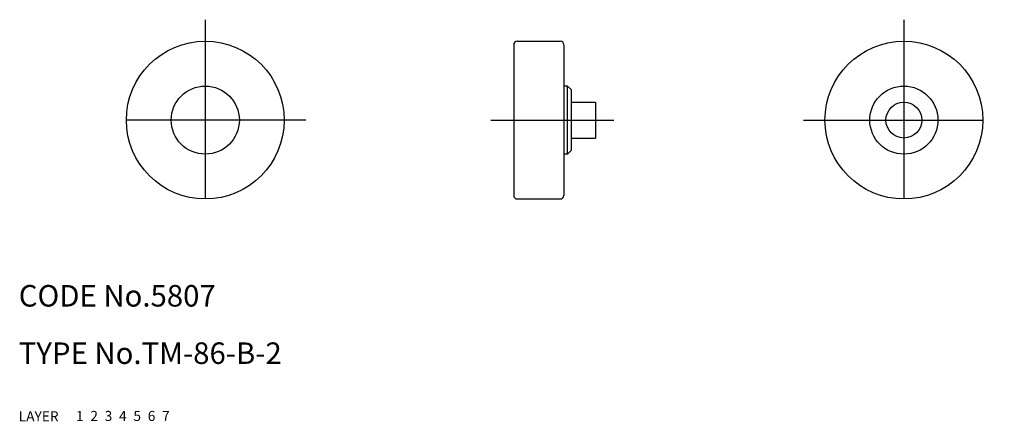
# Model space of a CAD drawing. Extents: x 10 to 147, y 10 to 66.
import ezdxf

# ---------------------------------------------------------------- set-up
doc = ezdxf.new("R2010")
doc.units = 0
doc.header["$LTSCALE"] = 20
doc.header["$MEASUREMENT"] = 0
for name, pattern in [('CENTER', [2, 1.25, -0.25, 0.25, -0.25]), ('DASHED', [0.75, 0.5, -0.25]), ('PHANTOM', [2.5, 1.25, -0.25, 0.25, -0.25, 0.25, -0.25])]:
    doc.linetypes.add(name, pattern=pattern)
for name, color, linetype in [('1', 7, 'CONTINUOUS'), ('2', 4, 'CONTINUOUS'), ('3', 2, 'DASHED'), ('4', 1, 'CENTER'), ('5', 6, 'PHANTOM'), ('6', 5, 'CONTINUOUS'), ('7', 3, 'CONTINUOUS')]:
    doc.layers.add(name, color=color, linetype=linetype)

msp = doc.modelspace()

# ---------------------------------------------------------------- linework, layer by layer
at = {"layer": '1', "linetype": 'Continuous'}
for p, q in [((79, 62.5), (79, 41.5)), ((79.5, 63), (85.5, 63)), ((86, 62.5), (86, 41.5)), ((86.5, 56.75), (86, 56.75)), ((86.5, 47.25), (86.5, 56.75)), ((86.5, 56.75), (87, 56.25)), ((87, 56.25), (87, 47.75)), ((87, 54.5), (90.4, 54.5)), ((90.4, 54.5), (90.4, 49.5)), ((87, 49.5), (90.4, 49.5)), ((86.5, 47.25), (86, 47.25)), ((86.5, 47.25), (87, 47.75)), ((79.5, 41), (85.5, 41))]:
    msp.add_line(p, q, dxfattribs=at)
for centre, radius in [((36, 52), 11), ((133.4, 52), 11), ((36, 52), 4.75), ((133.4, 52), 4.75), ((133.4, 52), 2.5)]:
    msp.add_circle(centre, radius, dxfattribs=at)
for centre, start, end in [((79.5, 62.5), 90, 180), ((85.5, 62.5), 0, 90), ((79.5, 41.5), 180, 270), ((85.5, 41.5), 270, 0)]:
    msp.add_arc(centre, 0.5, start, end, dxfattribs=at)
at = {"layer": '4', "linetype": 'CENTER'}
for p, q in [((36, 66), (36, 38)), ((133.4, 66), (133.4, 38)), ((50, 52), (22, 52)), ((75.794328, 52), (92.9511, 52)), ((119.4, 52), (147.4, 52))]:
    msp.add_line(p, q, dxfattribs=at)

# ---------------------------------------------------------------- texts
at = {"layer": '1', "linetype": 'Continuous'}
for s, p in [('LAYER', (10, 10)), ('1', (17.979511, 10.048737))]:
    msp.add_text(s, height=1.4, dxfattribs=at).set_placement(p)
at = {"layer": '2', "linetype": 'Continuous'}
msp.add_text('2', height=1.4, dxfattribs=at).set_placement((19.979511, 10.048737))
at = {"layer": '3', "linetype": 'DASHED'}
msp.add_text('3', height=1.4, dxfattribs=at).set_placement((21.979511, 10.048737))
at = {"layer": '4', "linetype": 'CENTER'}
msp.add_text('4', height=1.4, dxfattribs=at).set_placement((23.979511, 10.048737))
at = {"layer": '5', "linetype": 'PHANTOM'}
msp.add_text('5', height=1.4, dxfattribs=at).set_placement((25.979511, 10.048737))
at = {"layer": '6', "linetype": 'Continuous'}
msp.add_text('6', height=1.4, dxfattribs=at).set_placement((27.979511, 10.048737))
at = {"layer": '7', "linetype": 'Continuous'}
for s, height, p in [('CODE No.5807', 3, (10, 26)), ('TYPE No.TM-86-B-2', 3, (10, 18)), ('7', 1.4, (29.979511, 10.048737))]:
    msp.add_text(s, height=height, dxfattribs=at).set_placement(p)

doc.saveas('drawing.dxf')
